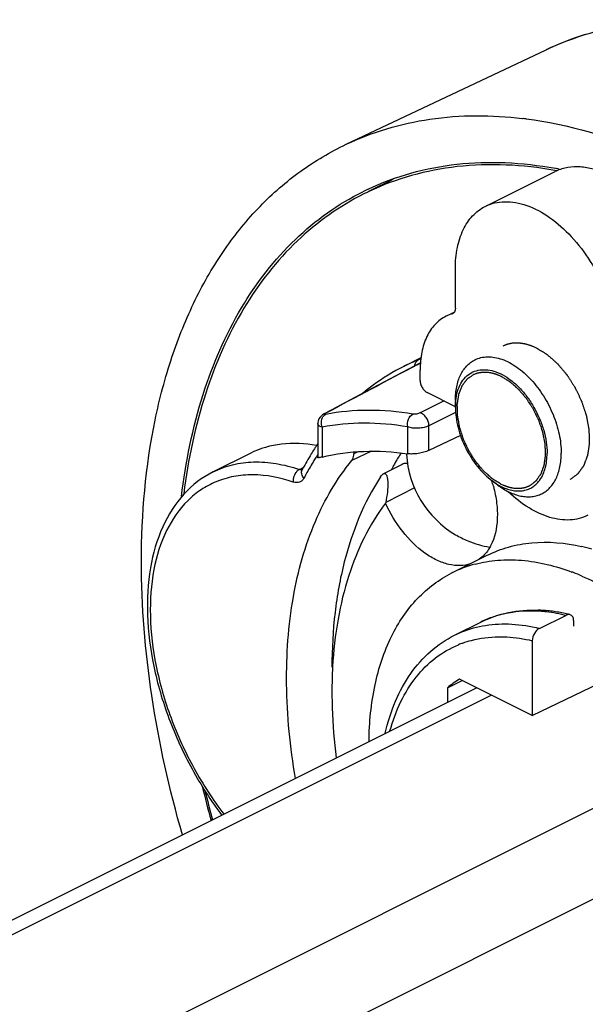
# Model space of a CAD drawing. Units: millimetres. Extents: x 0 to 420, y -66 to 297.
# Drawn here: x 344 to 356, y 250 to 270 of the extents above; entities that cross this region are included whole.
import ezdxf

# ---------------------------------------------------------------- set-up
doc = ezdxf.new("R2010")
doc.units = ezdxf.units.MM
doc.header["$LTSCALE"] = 23.1
doc.layers.add('COMPONENTI_DI_ASSIEME', color=7, linetype='CONTINUOUS')

msp = doc.modelspace()

# ---------------------------------------------------------------- linework, layer by layer
at = {"layer": 'COMPONENTI_DI_ASSIEME', "color": 7, "linetype": 'Continuous'}
for p, q in [((350.7337, 267.0546), (354.7427, 268.9496)), ((354.2658, 267.5743), (354.2834, 267.5722)), ((353.5211, 265.8106), (354.9222, 266.5112)), ((354.946, 266.5263), (354.9193, 266.5311)), ((354.9275, 266.5744), (354.9533, 266.5696)), ((351.6687, 266.3497), (351.1953, 266.113)), ((352.9233, 263.7711), (352.9233, 264.5666)), ((352.9022, 263.6917), (352.8112, 263.6462)), ((352.8133, 263.642), (352.7362, 263.6081)), ((352.8713, 263.6629), (352.8613, 263.6588)), ((352.2334, 262.7748), (351.8894, 262.6028)), ((352.2237, 262.6723), (351.616, 262.3521)), ((352.2162, 262.3221), (352.2162, 262.5269)), ((352.9233, 261.7953), (352.3576, 262.0782)), ((352.9233, 261.9225), (352.9233, 261.781)), ((350.5498, 261.7874), (350.2895, 261.649)), ((350.2105, 261.5864), (350.188, 261.5528)), ((350.2362, 261.6129), (350.2105, 261.5864)), ((350.1643, 261.4704), (350.1639, 261.4567)), ((350.1639, 261.4568), (350.1639, 260.7741)), ((353.0242, 261.2198), (352.393, 260.9181)), ((348.8098, 260.8602), (348.0673, 260.489)), ((349.8597, 260.543), (349.8516, 260.5276)), ((351.8543, 260.639), (351.4809, 260.4523)), ((353.7718, 260.2254), (353.6587, 260.3103)), ((351.5255, 259.8777), (351.5226, 259.8633)), ((352.8542, 258.4635), (353.5613, 258.8171)), ((354.6094, 257.3514), (355.149, 257.6142)), ((352.905, 257.213), (353.4353, 257.4782)), ((355.2929, 257.5075), (355.2929, 257.3969)), ((354.4655, 257.1044), (354.4655, 255.6042)), ((352.7642, 256.1594), (353.0596, 256.3071)), ((354.4655, 255.6042), (353.0054, 256.3342)), ((354.4655, 255.6042), (356.0557, 256.372)), ((353.3529, 256.1605), (319.3414, 239.1548)), ((352.7642, 256.1594), (352.7642, 255.8662))]:
    msp.add_line(p, q, dxfattribs=at)
at = {"layer": 'COMPONENTI_DI_ASSIEME', "color": 9, "linetype": 'Continuous'}
for p, q in [((352.8965, 263.6836), (352.8681, 263.6694)), ((352.8613, 263.6588), (352.871, 263.6636)), ((352.1587, 262.6359), (352.2246, 262.6706)), ((352.6951, 261.9094), (352.2157, 261.6698)), ((350.2929, 261.6508), (350.3158, 261.6595)), ((352.9273, 261.6807), (352.393, 261.4136)), ((350.2518, 261.3855), (350.2518, 260.7846)), ((351.9687, 260.8518), (351.9687, 261.3904)), ((352.393, 260.9181), (352.393, 261.4136)), ((351.2417, 260.9015), (350.8463, 260.7171)), ((350.9675, 260.8919), (350.8856, 260.8534)), ((349.7949, 260.537), (349.8828, 260.5809)), ((352.1028, 260.1664), (351.5255, 259.8777)), ((353.644, 256.0149), (319.5197, 238.9528)), ((356.9388, 254.3676), (320.2716, 236.034)), ((357.7493, 252.9554), (321.0229, 234.5923))]:
    msp.add_line(p, q, dxfattribs=at)
at = {"layer": 'COMPONENTI_DI_ASSIEME', "color": 7, "linetype": 'Continuous'}
for points in [[(351.616, 262.3521), (351.2625, 262.1653), (350.9071, 261.977), (350.5498, 261.7874)], [(350.188, 261.5528), (350.1721, 261.5139), (350.1643, 261.4704)], [(350.2895, 261.649), (350.2625, 261.6329), (350.2362, 261.6129)]]:
    msp.add_lwpolyline(points, dxfattribs=at)
at = {"layer": 'COMPONENTI_DI_ASSIEME', "color": 9, "linetype": 'Continuous'}
for centre, radius, start, end in [((357.2049, 263.7403), 5.7618, 106.92272, 115.29756), ((353.7133, 258.9546), 4.0787, 111.98139, 116.56234), ((353.1016, 260.4703), 2.4443, 111.71015, 111.98297), ((352.9686, 260.8065), 2.0828, 110.63656, 111.73256), ((567.2847, -145.6454), 461.4898, 117.785028, 118.043962), ((350.4132, 261.4762), 0.2076, 117.9911, 119.84762), ((354.5486, 257.9463), 5.2501, 147.16171, 148.16015), ((354.4876, 257.9856), 5.1775, 146.68458, 147.16048), ((356.1299, 258.1806), 5.0683, 148.83418, 150.10159), ((356.0468, 258.2308), 4.9712, 147.95613, 148.83286), ((354.6995, 257.8532), 5.4274, 148.16565, 151.12512), ((356.341, 258.0624), 5.3102, 151.63861, 152.26682), ((356.2455, 258.1143), 5.2015, 150.1029, 151.64161), ((354.9201, 257.7295), 5.6803, 151.10677, 152.35416), ((354.3758, 255.596), 2.104, 109.19024, 116.55176), ((354.3875, 255.5625), 2.1395, 105.96369, 109.18973), ((354.3982, 255.525), 2.1785, 103.34476, 105.96409), ((353.761, 255.1451), 2.0324, 109.78362, 112.48557)]:
    msp.add_arc(centre, radius, start, end, dxfattribs=at)
at = {"layer": 'COMPONENTI_DI_ASSIEME', "color": 7, "linetype": 'Continuous'}
for centre, radius, start, end in [((353.3207, 259.6831), 7.9476, 82.63007, 83.04268), ((353.5123, 258.7588), 7.9427, 79.15746, 79.54712), ((353.475, 261.2873), 5.3858, 115.2986, 116.57362), ((353.4793, 261.2799), 5.3443, 115.35455, 116.56811), ((353.3709, 262.1226), 1.6185, 108.35052, 110.15134), ((353.7882, 258.811), 4.2407, 116.59924, 126.38914), ((353.8506, 258.7252), 4.3468, 126.38019, 129.81132), ((354.675, 258.023), 5.4343, 146.15378, 148.63714), ((354.8921, 257.8909), 5.6884, 148.63792, 152.21009), ((353.1102, 260.8903), 2.225, 180.00196, 180.95042), ((353.944, 260.9534), 2.0028, 182.92586, 183.5171), ((353.9412, 260.9532), 2, 183.12338, 239.52307), ((354.1242, 260.6758), 0.6033, 323.12926, 325.09988), ((351.0846, 259.5057), 2.6919, 17.34273, 17.59321), ((351.1377, 259.5219), 2.6364, 14.88598, 17.35081), ((354.3492, 261.2047), 1.1292, 239.49328, 242.28702), ((353.9413, 260.9536), 2.0003, 239.52105, 247.41803), ((353.9412, 260.953), 1.9997, 247.41523, 260.52767), ((354.5945, 255.2751), 3.8144, 73.77108, 76.99223), ((353.9399, 256.2893), 2.4302, 104.81798, 116.53488), ((353.6876, 254.3025), 4.4651, 68.96187, 69.37429), ((353.6294, 254.1537), 4.6249, 66.70207, 68.95105), ((354.4868, 254.8994), 2.8202, 84.14769, 88.04845), ((354.4714, 254.7427), 2.9777, 81.71684, 84.15945), ((354.4455, 254.5683), 3.154, 77.02692, 81.7086), ((354.4031, 254.3716), 3.3552, 75.85145, 77.07438), ((359.4934, 256.0851), 9.045, 176.87303, 180.0303), ((353.9589, 254.7648), 1.8363, 121.27957, 130.58549), ((368.3687, 259.0685), 21.0916, 193.374, 195.31318), ((368.2646, 259.0316), 20.95, 193.60698, 195.27412)]:
    msp.add_arc(centre, radius, start, end, dxfattribs=at)
msp.add_ellipse((354.6911, 263.8242), major_axis=(1.7061, 2.7606), ratio=0.5587454, start_param=0.7222904, end_param=0.7350587, dxfattribs=at)
for points, knots in [([(354.7427, 268.9496), (355.1562, 269.1451), (356.0428, 269.4456), (357.4636, 269.5971), (358.9486, 269.4568), (360.4666, 269.0355), (361.9911, 268.348), (363.4969, 267.4109), (364.9592, 266.2431), (366.8459, 264.3795), (368.9243, 261.6222), (370.8322, 257.9063), (372.0593, 253.9977), (372.3753, 251.3242), (372.3753, 250.0338)], [0, 0, 0, 0, 0.0466142, 0.0944791, 0.1446129, 0.1977511, 0.2543385, 0.3144983, 0.3780768, 0.4446833, 0.5844082, 0.7279071, 0.8684696, 1, 1, 1, 1]), ([(350.7337, 267.0546), (350.9965, 267.1788), (351.5463, 267.3892), (352.725, 267.6486), (353.6525, 267.6478), (354.2658, 267.5743)], [0, 0, 0, 0, 0.2414724, 0.4868482, 1, 1, 1, 1]), ([(354.3402, 267.5651), (355.1937, 267.4547), (356.4907, 267.0688), (358.127, 266.2482), (359.8409, 265.144), (361.8864, 263.3488), (364.0498, 260.7203), (365.8689, 257.7036), (367.2493, 254.4557), (368.1197, 251.1463), (368.3382, 248.9188), (368.3382, 247.8425)], [0, 0, 0, 0, 0.0997194, 0.1542806, 0.2119217, 0.3354818, 0.4677985, 0.6048953, 0.7422445, 0.8752967, 1, 1, 1, 1]), ([(346.6301, 258.6966), (346.6301, 259.6436), (346.7498, 261.0352), (347.2086, 262.7756), (347.6742, 263.9288), (348.2654, 264.9493), (348.9762, 265.8237), (349.7979, 266.539), (350.4148, 266.9038), (350.7337, 267.0546)], [0, 0, 0, 0, 0.2895214, 0.4230836, 0.5492165, 0.6685856, 0.7823504, 0.8921468, 1, 1, 1, 1]), ([(351.1735, 266.1565), (351.45, 266.2872), (352.0324, 266.5038), (352.9605, 266.6808), (353.9364, 266.7107), (354.5951, 266.6345), (354.9275, 266.5744)], [0, 0, 0, 0, 0.2392282, 0.4832533, 0.7358248, 1, 1, 1, 1]), ([(354.9193, 266.5311), (354.2752, 266.6462), (353.2938, 266.6964), (352.0442, 266.4552), (351.4655, 266.2396), (351.1908, 266.1094)], [0, 0, 0, 0, 0.5158999, 0.7603035, 1, 1, 1, 1]), ([(354.9514, 266.5256), (355.0231, 266.5596), (355.1805, 266.6085), (355.4349, 266.6187), (355.7023, 266.5667), (355.9751, 266.4561), (356.2466, 266.2901), (356.6062, 265.9944), (356.8388, 265.7159), (356.9763, 265.5132)], [0, 0, 0, 0, 0.0973729, 0.1996316, 0.3097169, 0.4294505, 0.5594204, 0.6990803, 1, 1, 1, 1]), ([(347.4322, 259.9925), (347.5147, 260.6844), (347.7811, 261.9975), (348.5417, 263.7688), (349.4668, 264.9684), (350.3435, 265.695), (350.82, 265.9812), (351.0657, 266.1041)], [0, 0, 0, 0, 0.2826238, 0.5396776, 0.775596, 0.8885913, 1, 1, 1, 1]), ([(351.089, 266.0598), (350.8466, 265.9386), (350.3764, 265.6567), (349.5101, 264.9426), (348.5939, 263.7649), (347.8343, 262.0257), (347.5637, 260.7352), (347.4779, 260.0549)], [0, 0, 0, 0, 0.1115716, 0.224713, 0.4607917, 0.7176621, 1, 1, 1, 1]), ([(353.5211, 265.8105), (353.5805, 265.8402), (353.7086, 265.8868), (353.916, 265.9119), (354.135, 265.8936), (354.4472, 265.8095), (354.8414, 265.5935), (355.2716, 265.2059), (355.6468, 264.7097), (355.9394, 264.1418), (356.1273, 263.5449), (356.176, 263.1368), (356.176, 262.9403)], [0, 0, 0, 0, 0.0447762, 0.0909772, 0.139796, 0.1920575, 0.3080377, 0.4387861, 0.5799913, 0.7252069, 0.867478, 1, 1, 1, 1]), ([(352.9233, 264.5666), (352.9233, 264.7063), (352.9461, 264.9727), (353.0596, 265.337), (353.2498, 265.6288), (353.4274, 265.7636), (353.5211, 265.8105)], [0, 0, 0, 0, 0.2894376, 0.5496614, 0.7828763, 1, 1, 1, 1]), ([(352.9026, 263.6912), (352.9006, 263.6882), (352.8921, 263.6768), (352.8807, 263.6676), (352.8713, 263.6629)], [0, 0, 0, 0, 0.2604213, 1, 1, 1, 1]), ([(352.9214, 263.7437), (352.9207, 263.7387), (352.9172, 263.7204), (352.9102, 263.7026), (352.9026, 263.6912)], [0, 0, 0, 0, 0.2694201, 1, 1, 1, 1]), ([(352.736, 263.6086), (352.6545, 263.5677), (352.5001, 263.4504), (352.3346, 263.1967), (352.236, 262.8799), (352.2162, 262.6484), (352.2162, 262.5269)], [0, 0, 0, 0, 0.2172663, 0.4504909, 0.7105032, 1, 1, 1, 1]), ([(352.9233, 261.9225), (352.9233, 262.0137), (352.9347, 262.1478), (352.9782, 262.3158), (353.0224, 262.4274), (353.0785, 262.5265), (353.146, 262.6118), (353.224, 262.6822), (353.2827, 262.7186), (353.3131, 262.7338)], [0, 0, 0, 0, 0.2891634, 0.4227303, 0.54896, 0.6685083, 0.7824377, 0.8922929, 1, 1, 1, 1]), ([(353.3131, 262.7338), (353.3519, 262.7531), (353.4355, 262.7834), (353.5707, 262.7999), (353.7135, 262.7879), (353.861, 262.7482), (354.0105, 262.6818), (354.1591, 262.5901), (354.3041, 262.475), (354.4921, 262.2902), (354.6996, 262.0158), (354.8903, 261.6455), (355.0129, 261.2562), (355.0446, 260.99), (355.0446, 260.8618)], [0, 0, 0, 0, 0.0447547, 0.0909328, 0.1397294, 0.1919717, 0.248092, 0.3081651, 0.3719662, 0.4390367, 0.5801706, 0.7253591, 0.867487, 1, 1, 1, 1]), ([(352.9309, 261.922), (352.9378, 261.9836), (352.9603, 262.1006), (353.0254, 262.2593), (353.1189, 262.388), (353.2388, 262.4809), (353.38, 262.5331), (353.5361, 262.5428), (353.7006, 262.5111), (353.8076, 262.4658), (353.861, 262.4378)], [0, 0, 0, 0, 0.1427596, 0.272856, 0.3923046, 0.5051628, 0.6171453, 0.7342011, 0.8609672, 1, 1, 1, 1]), ([(352.2162, 262.3221), (352.2162, 262.298), (352.2246, 262.2478), (352.2546, 262.1779), (352.2992, 262.1183), (352.3375, 262.0882), (352.3576, 262.0782)], [0, 0, 0, 0, 0.2465737, 0.5117944, 0.7705111, 1, 1, 1, 1]), ([(353.861, 262.4378), (353.9231, 262.4052), (354.0457, 262.325), (354.214, 262.1731), (354.3685, 261.9902), (354.5038, 261.7829), (354.6148, 261.5587), (354.6976, 261.3257), (354.7491, 261.0926), (354.7618, 260.9372), (354.7618, 260.8618)], [0, 0, 0, 0, 0.1110456, 0.2310644, 0.3581209, 0.4896108, 0.6225514, 0.7538408, 0.8805148, 1, 1, 1, 1]), ([(352.9233, 261.781), (352.9233, 261.7931), (352.9239, 261.8401), (352.927, 261.8871), (352.9309, 261.922)], [0, 0, 0, 0, 0.2550884, 1, 1, 1, 1]), ([(352.9233, 261.781), (352.9233, 261.7147), (352.9331, 261.5783), (352.9734, 261.3729), (353.0387, 261.166), (353.156, 260.8974), (353.3129, 260.6501), (353.5024, 260.4397), (353.6056, 260.3501), (353.6587, 260.3103)], [0, 0, 0, 0, 0.1172864, 0.2410835, 0.369446, 0.5001856, 0.7589212, 0.8827053, 1, 1, 1, 1]), ([(350.1372, 261.0147), (349.9075, 261.0583), (349.449, 261.0855), (349.0046, 260.9577), (348.8098, 260.8602)], [0, 0, 0, 0, 0.5176591, 1, 1, 1, 1]), ([(352.393, 260.9181), (352.3612, 260.9029), (352.2902, 260.8783), (352.1796, 260.8552), (352.0704, 260.8451), (352.0002, 260.8472), (351.9687, 260.8518)], [0, 0, 0, 0, 0.2433801, 0.5165412, 0.780172, 1, 1, 1, 1]), ([(350.2518, 260.7846), (350.2396, 260.7816), (350.2188, 260.7765), (350.19, 260.772), (350.1752, 260.7693), (350.1638, 260.7716), (350.1637, 260.774)], [0, 0, 0, 0, 0.4157692, 0.72695, 0.9218537, 1, 1, 1, 1]), ([(350.2518, 260.7846), (350.5241, 260.8516), (351.0989, 260.9291), (351.6768, 260.894), (351.9687, 260.8518)], [0, 0, 0, 0, 0.487423, 1, 1, 1, 1]), ([(350.8463, 260.7171), (350.8531, 260.7253), (350.8789, 260.7661), (350.8862, 260.8162), (350.8856, 260.8534)], [0, 0, 0, 0, 0.2226739, 1, 1, 1, 1]), ([(354.619, 260.3306), (354.6683, 260.4013), (354.7221, 260.5281), (354.7562, 260.7108), (354.7618, 260.8104), (354.7618, 260.8618)], [0, 0, 0, 0, 0.464237, 0.7233203, 1, 1, 1, 1]), ([(354.6548, 260.0505), (354.6852, 260.0657), (354.7439, 260.1021), (354.822, 260.1724), (354.8894, 260.2578), (354.9456, 260.3569), (354.9897, 260.4685), (355.0332, 260.6365), (355.0446, 260.7706), (355.0446, 260.8618)], [0, 0, 0, 0, 0.1077071, 0.2175623, 0.3314917, 0.45104, 0.5772697, 0.7108366, 1, 1, 1, 1]), ([(349.7165, 254.3438), (349.6099, 254.9689), (349.4893, 256.1856), (349.6103, 257.9343), (350.0372, 259.4713), (350.5462, 260.3504), (350.8463, 260.7171)], [0, 0, 0, 0, 0.2860352, 0.5489472, 0.7862851, 1, 1, 1, 1]), ([(351.9636, 260.6587), (351.9539, 260.6595), (351.9166, 260.6604), (351.879, 260.6512), (351.8544, 260.6389)], [0, 0, 0, 0, 0.2612922, 1, 1, 1, 1]), ([(348.0673, 260.489), (347.848, 260.3793), (347.4369, 260.0619), (347.0103, 259.3795), (346.7727, 258.5402), (346.7223, 257.5889), (346.8538, 256.5695), (347.1583, 255.5303), (347.6194, 254.5232), (348.0217, 253.8972), (348.2442, 253.603)], [0, 0, 0, 0, 0.0959242, 0.1977852, 0.3098408, 0.4336124, 0.5680411, 0.7101231, 0.8556766, 1, 1, 1, 1]), ([(351.4212, 260.3894), (351.0847, 259.8709), (350.7193, 258.9579), (350.4865, 257.6508), (350.4484, 256.9408), (350.4484, 256.5753)], [0, 0, 0, 0, 0.4658935, 0.7245066, 1, 1, 1, 1]), ([(351.4212, 260.3894), (351.4305, 260.4036), (351.4478, 260.4271), (351.4701, 260.4468), (351.4809, 260.4523)], [0, 0, 0, 0, 0.5827755, 1, 1, 1, 1]), ([(351.4809, 260.4523), (351.4827, 260.4532), (351.4892, 260.4561), (351.4964, 260.4577), (351.5016, 260.4576)], [0, 0, 0, 0, 0.276886, 1, 1, 1, 1]), ([(351.5016, 260.4576), (351.5124, 260.4574), (351.5295, 260.4465), (351.5426, 260.4243), (351.5554, 260.3915), (351.565, 260.3393), (351.5714, 260.2346), (351.5609, 260.0781), (351.5397, 259.9479), (351.5255, 259.8777)], [0, 0, 0, 0, 0.0535968, 0.0874135, 0.1276388, 0.2267382, 0.3483912, 0.6459913, 1, 1, 1, 1]), ([(353.6856, 260.1992), (353.7149, 260.0891), (353.7575, 259.8715), (353.776, 259.4674), (353.7155, 259.1709), (353.6301, 259.0078)], [0, 0, 0, 0, 0.2816638, 0.5450077, 1, 1, 1, 1]), ([(353.6587, 260.3103), (353.6683, 260.3031), (353.7063, 260.2753), (353.7458, 260.2496), (353.776, 260.2318)], [0, 0, 0, 0, 0.2553119, 1, 1, 1, 1]), ([(353.7718, 260.2254), (353.8448, 260.1707), (353.9589, 260.0993), (354.1194, 260.0333), (354.2352, 260.0017), (354.3482, 259.9871), (354.4569, 259.9899), (354.56, 260.0102), (354.6244, 260.0353), (354.6548, 260.0505)], [0, 0, 0, 0, 0.289152, 0.4227182, 0.5489639, 0.6685094, 0.7824365, 0.8922926, 1, 1, 1, 1]), ([(353.8241, 260.2051), (353.8612, 260.1856), (353.9356, 260.1519), (354.0495, 260.118), (354.1604, 260.1029), (354.2668, 260.1072), (354.3668, 260.1309), (354.4585, 260.1737), (354.5402, 260.2349), (354.5861, 260.2861), (354.6069, 260.3138)], [0, 0, 0, 0, 0.1454325, 0.28191, 0.4101777, 0.5316952, 0.6486317, 0.763707, 0.8798888, 1, 1, 1, 1]), ([(355.5782, 259.6179), (355.5236, 259.5906), (355.4068, 259.5469), (355.1494, 259.5085), (354.8737, 259.5488), (354.6032, 259.652), (354.3144, 259.8074), (354.1149, 259.9661), (353.9894, 260.0852)], [0, 0, 0, 0, 0.1041214, 0.2110605, 0.441582, 0.5688891, 0.7046502, 1, 1, 1, 1]), ([(351.5226, 259.8633), (351.1953, 259.4298), (350.8206, 258.651), (350.5477, 257.5182), (350.4794, 256.8985), (350.4619, 256.5785)], [0, 0, 0, 0, 0.4664906, 0.724687, 1, 1, 1, 1]), ([(353.2267, 258.6463), (353.1596, 258.6235), (353.0119, 258.5988), (352.7799, 258.6265), (352.5409, 258.7143), (352.2119, 258.9135), (351.8382, 259.2883), (351.6148, 259.6601), (351.5226, 259.8633)], [0, 0, 0, 0, 0.0940833, 0.1954121, 0.3069665, 0.4296965, 0.7036676, 1, 1, 1, 1]), ([(353.6301, 259.0078), (353.6156, 258.9802), (353.5556, 258.878), (353.4728, 258.7884), (353.402, 258.737)], [0, 0, 0, 0, 0.2625619, 1, 1, 1, 1]), ([(353.5614, 258.817), (353.6986, 258.8855), (353.9902, 258.9977), (354.6272, 259.113), (355.1274, 259.0668), (355.453, 258.9916)], [0, 0, 0, 0, 0.2380508, 0.4813718, 1, 1, 1, 1]), ([(347.452, 253.2111), (347.1875, 254.1277), (346.7825, 255.9421), (346.6301, 257.7971), (346.6301, 258.6966)], [0, 0, 0, 0, 0.5146826, 1, 1, 1, 1]), ([(353.3184, 258.6386), (353.4667, 258.678), (353.7775, 258.7303), (354.4383, 258.7268), (354.9373, 258.6031), (355.2605, 258.4814)], [0, 0, 0, 0, 0.2329981, 0.4755532, 1, 1, 1, 1]), ([(351.1915, 255.0855), (351.1962, 255.4658), (351.2666, 256.1895), (351.5863, 257.1775), (352.0347, 257.8495), (352.4803, 258.2477), (352.7268, 258.3997), (352.8543, 258.4634)], [0, 0, 0, 0, 0.2887959, 0.5481364, 0.7814755, 0.8917845, 1, 1, 1, 1]), ([(355.4586, 258.4015), (355.6263, 258.3293), (356.3287, 257.978), (356.953, 257.4823), (357.3816, 257.0603)], [0, 0, 0, 0, 0.2328777, 1, 1, 1, 1]), ([(353.4353, 257.4782), (353.6087, 257.5648), (353.986, 257.6945), (354.3829, 257.7248), (354.5829, 257.718)], [0, 0, 0, 0, 0.4921094, 1, 1, 1, 1]), ([(355.2232, 257.6251), (355.2175, 257.6265), (355.1923, 257.6298), (355.1665, 257.6228), (355.149, 257.6142)], [0, 0, 0, 0, 0.2309788, 1, 1, 1, 1]), ([(355.2929, 257.5075), (355.2929, 257.5341), (355.286, 257.574), (355.2543, 257.6124), (355.2337, 257.6225), (355.2232, 257.6251)], [0, 0, 0, 0, 0.5462738, 0.7782386, 1, 1, 1, 1]), ([(351.5175, 255.2503), (351.5678, 255.4697), (351.6988, 255.8875), (352.0032, 256.4488), (352.4044, 256.9043), (352.7326, 257.1268), (352.905, 257.213)], [0, 0, 0, 0, 0.2722986, 0.5265399, 0.7669061, 1, 1, 1, 1]), ([(354.6094, 257.3514), (354.5661, 257.3303), (354.4964, 257.2523), (354.4655, 257.1546), (354.4655, 257.1044)], [0, 0, 0, 0, 0.4900196, 1, 1, 1, 1]), ([(350.4484, 256.0803), (350.4484, 255.9722), (350.456, 255.53), (350.4929, 255.0885), (350.5353, 254.757)], [0, 0, 0, 0, 0.2443175, 1, 1, 1, 1])]:
    msp.add_open_spline(points, degree=3, knots=knots, dxfattribs=at)
msp.add_open_spline([(352.9233, 263.7711), (352.9233, 263.7619), (352.9227, 263.7527), (352.9214, 263.7437)], degree=3, dxfattribs=at)
at = {"layer": 'COMPONENTI_DI_ASSIEME', "color": 2, "linetype": 'Continuous'}
for points, knots in [([(353.8788, 263.0166), (353.8908, 263.0213), (353.9088, 263.0283), (353.9327, 263.0377), (353.9477, 263.0435), (353.9596, 263.0482), (353.9671, 263.0511), (353.9723, 263.0532), (353.9754, 263.0543), (353.9788, 263.0548), (353.9829, 263.0557), (353.9929, 263.0576), (354.0078, 263.0605), (354.0277, 263.0643), (354.0476, 263.0682), (354.0626, 263.0711), (354.0725, 263.0731), (354.0767, 263.0738), (354.08, 263.0746), (354.0835, 263.0747), (354.0896, 263.0748), (354.0984, 263.075), (354.1195, 263.0753), (354.1406, 263.0757), (354.1617, 263.0761), (354.1722, 263.0763), (354.181, 263.0765), (354.1871, 263.0766), (354.1907, 263.0766), (354.1933, 263.0768), (354.196, 263.0763), (354.1995, 263.0758), (354.2057, 263.0749), (354.2146, 263.0737), (354.2252, 263.0723), (354.2394, 263.0703), (354.2572, 263.0678), (354.2749, 263.0653), (354.2891, 263.0634), (354.298, 263.0621), (354.3042, 263.0613), (354.3078, 263.0607), (354.3116, 263.0595), (354.3163, 263.0583), (354.3276, 263.055), (354.3445, 263.0502), (354.367, 263.0437), (354.3896, 263.0373), (354.4065, 263.0325), (354.4178, 263.0293), (354.4225, 263.0279), (354.4262, 263.0269), (354.43, 263.0254), (354.4367, 263.0224), (354.4463, 263.0184), (354.4616, 263.0118), (354.4807, 263.0036), (354.5114, 262.9904), (354.5343, 262.9806), (354.5496, 262.974)], [0, 0, 0, 0, 0.0625, 0.09375, 0.125, 0.140625, 0.15625, 0.1640625, 0.1679688, 0.171875, 0.1796875, 0.1875, 0.21875, 0.25, 0.28125, 0.3125, 0.3203125, 0.328125, 0.3320312, 0.3359375, 0.34375, 0.359375, 0.375, 0.4375, 0.453125, 0.46875, 0.484375, 0.4921875, 0.4960938, 0.5, 0.5039062, 0.5078125, 0.515625, 0.53125, 0.546875, 0.5625, 0.59375, 0.625, 0.640625, 0.65625, 0.6640625, 0.6679688, 0.671875, 0.6796875, 0.6875, 0.71875, 0.75, 0.78125, 0.8125, 0.8203125, 0.828125, 0.8320312, 0.8359375, 0.84375, 0.859375, 0.875, 0.90625, 0.9375, 1, 1, 1, 1]), ([(354.5496, 262.974), (354.5763, 262.9574), (354.6163, 262.9324), (354.6629, 262.9033), (354.6896, 262.8866), (354.7096, 262.8741), (354.7263, 262.8637), (354.7396, 262.8554), (354.7479, 262.8502), (354.7546, 262.8461), (354.7588, 262.8434), (354.7621, 262.8415), (354.7654, 262.8387), (354.771, 262.8336), (354.7792, 262.8265), (354.7922, 262.8149), (354.8084, 262.8005), (354.8344, 262.7775), (354.8669, 262.7487), (354.8994, 262.7199), (354.9254, 262.6969), (354.9416, 262.6825), (354.9546, 262.671), (354.9627, 262.6637), (354.9685, 262.6588), (354.9717, 262.6558), (354.9745, 262.6522), (354.9782, 262.6479), (354.987, 262.6375), (355.0001, 262.6219), (355.0177, 262.6011), (355.0352, 262.5804), (355.0528, 262.5596), (355.0703, 262.5388), (355.0878, 262.518), (355.1054, 262.4972), (355.12, 262.4799), (355.1317, 262.4661), (355.1405, 262.4557), (355.1478, 262.447), (355.1529, 262.441), (355.1558, 262.4375), (355.1581, 262.435), (355.1599, 262.4319), (355.1625, 262.4279), (355.167, 262.4208), (355.1735, 262.4108), (355.1812, 262.3987), (355.1915, 262.3827), (355.2044, 262.3626), (355.2198, 262.3384), (355.2353, 262.3143), (355.2507, 262.2902), (355.2662, 262.2661), (355.2816, 262.242), (355.2971, 262.2178), (355.3087, 262.1997), (355.3164, 262.1877), (355.3196, 262.1826), (355.3223, 262.1787), (355.3244, 262.1744), (355.328, 262.1667), (355.3332, 262.1559), (355.3414, 262.1385), (355.3517, 262.1167), (355.3683, 262.0819), (355.3889, 262.0384), (355.4095, 261.9949), (355.4261, 261.9601), (355.4364, 261.9383), (355.4447, 261.9209), (355.4498, 261.91), (355.4535, 261.9024), (355.4554, 261.898), (355.4567, 261.8936), (355.4586, 261.8881), (355.4629, 261.8748), (355.4695, 261.8549), (355.4781, 261.8284), (355.4868, 261.8018), (355.4955, 261.7753), (355.5042, 261.7487), (355.5129, 261.7222), (355.5215, 261.6957), (355.5288, 261.6735), (355.5346, 261.6558), (355.5389, 261.6426), (355.5425, 261.6315), (355.5451, 261.6238), (355.5465, 261.6194), (355.5477, 261.616), (355.5482, 261.6127), (355.5491, 261.6082), (355.5505, 261.6004), (355.5525, 261.5893), (355.555, 261.5759), (355.5582, 261.5581), (355.5623, 261.5358), (355.5672, 261.509), (355.5722, 261.4822), (355.5771, 261.4555), (355.582, 261.4287), (355.5869, 261.402), (355.591, 261.3797), (355.5943, 261.3618), (355.5963, 261.3507), (355.598, 261.3417), (355.5989, 261.3362), (355.5999, 261.3317), (355.6001, 261.3274), (355.6003, 261.32), (355.6006, 261.3094), (355.6011, 261.2925), (355.6017, 261.2713), (355.6027, 261.2375), (355.604, 261.1952), (355.6052, 261.1528), (355.6062, 261.119), (355.6068, 261.0978), (355.6074, 261.0809), (355.6076, 261.0703), (355.6079, 261.0629), (355.6079, 261.0587), (355.6072, 261.0551), (355.6066, 261.0503), (355.6055, 261.0428), (355.6041, 261.0334), (355.6018, 261.0183), (355.599, 260.9995), (355.5957, 260.9769), (355.5923, 260.9543), (355.589, 260.9317), (355.5856, 260.9091), (355.5823, 260.8865), (355.5795, 260.8677), (355.5773, 260.8526), (355.5756, 260.8413), (355.5742, 260.8319), (355.5732, 260.8253), (355.5726, 260.8216), (355.5724, 260.8186), (355.5713, 260.8163), (355.5701, 260.813), (355.5679, 260.8073), (355.5648, 260.7991), (355.5611, 260.7893), (355.5561, 260.7762), (355.5499, 260.7599), (355.5425, 260.7403), (355.5351, 260.7207), (355.5277, 260.701), (355.5202, 260.6814), (355.5128, 260.6618), (355.5066, 260.6455), (355.5017, 260.6324), (355.4986, 260.6242), (355.4961, 260.6177), (355.4945, 260.6136), (355.4934, 260.6102), (355.4921, 260.6082), (355.4907, 260.6063), (355.4879, 260.6024), (355.4837, 260.5967), (355.4781, 260.589), (355.4725, 260.5813), (355.4651, 260.571), (355.4521, 260.5531), (355.4335, 260.5274), (355.4149, 260.5018), (355.4018, 260.4838), (355.3944, 260.4735), (355.3888, 260.4658), (355.3832, 260.4582), (355.3791, 260.4524), (355.3763, 260.4485), (355.3749, 260.4466), (355.3734, 260.4448), (355.3709, 260.4432), (355.368, 260.4409), (355.3631, 260.4375), (355.3572, 260.4331), (355.3476, 260.4261), (355.3356, 260.4173), (355.3212, 260.4068), (355.302, 260.3928), (355.2684, 260.3683), (355.2397, 260.3473), (355.2205, 260.3333)], [0, 0, 0, 0, 0.03125, 0.046875, 0.0546875, 0.0625, 0.0703125, 0.0742188, 0.078125, 0.0800781, 0.0820312, 0.0830078, 0.0839844, 0.0859375, 0.0898438, 0.09375, 0.1015625, 0.109375, 0.125, 0.140625, 0.1484375, 0.15625, 0.1601562, 0.1640625, 0.1660156, 0.1669922, 0.1679688, 0.1699219, 0.171875, 0.1796875, 0.1875, 0.1953125, 0.203125, 0.2109375, 0.21875, 0.2265625, 0.234375, 0.2382812, 0.2421875, 0.2460938, 0.2480469, 0.2490234, 0.25, 0.2509766, 0.2519531, 0.2539062, 0.2578125, 0.2617188, 0.265625, 0.2734375, 0.28125, 0.2890625, 0.296875, 0.3046875, 0.3125, 0.3203125, 0.328125, 0.3300781, 0.3320312, 0.3330078, 0.3339844, 0.3359375, 0.3398438, 0.34375, 0.3515625, 0.359375, 0.375, 0.390625, 0.3984375, 0.40625, 0.4101562, 0.4140625, 0.4160156, 0.4169922, 0.4179688, 0.4199219, 0.421875, 0.4296875, 0.4375, 0.4453125, 0.453125, 0.4609375, 0.46875, 0.4765625, 0.484375, 0.4882812, 0.4921875, 0.4960938, 0.4980469, 0.4990234, 0.5, 0.5009766, 0.5019531, 0.5039062, 0.5078125, 0.5117188, 0.515625, 0.5234375, 0.53125, 0.5390625, 0.546875, 0.5546875, 0.5625, 0.5703125, 0.5742188, 0.578125, 0.5800781, 0.5820312, 0.5830078, 0.5839844, 0.5859375, 0.5898438, 0.59375, 0.6015625, 0.609375, 0.625, 0.640625, 0.6484375, 0.65625, 0.6601562, 0.6640625, 0.6660156, 0.6669922, 0.6679688, 0.6699219, 0.671875, 0.6757812, 0.6796875, 0.6875, 0.6953125, 0.703125, 0.7109375, 0.71875, 0.7265625, 0.734375, 0.7382812, 0.7421875, 0.7460938, 0.7480469, 0.7490234, 0.75, 0.7509766, 0.7519531, 0.7539062, 0.7578125, 0.7617188, 0.765625, 0.7734375, 0.78125, 0.7890625, 0.796875, 0.8046875, 0.8125, 0.8203125, 0.8242188, 0.828125, 0.8300781, 0.8320312, 0.8330078, 0.8339844, 0.8349609, 0.8359375, 0.8398438, 0.84375, 0.8476562, 0.8515625, 0.859375, 0.875, 0.890625, 0.8984375, 0.9023438, 0.90625, 0.9101562, 0.9140625, 0.9150391, 0.9160156, 0.9169922, 0.9179688, 0.9199219, 0.921875, 0.9257812, 0.9296875, 0.9375, 0.9453125, 0.953125, 0.96875, 1, 1, 1, 1]), ([(353.8425, 260.2389), (353.8203, 260.2528), (353.787, 260.2736), (353.7481, 260.2979), (353.7259, 260.3117), (353.7092, 260.3221), (353.6926, 260.3325), (353.6801, 260.3404), (353.6718, 260.3455), (353.6683, 260.3478), (353.6655, 260.3494), (353.6628, 260.3516), (353.658, 260.3559), (353.6513, 260.3619), (353.6404, 260.3715), (353.6269, 260.3835), (353.6052, 260.4027), (353.5782, 260.4267), (353.5511, 260.4507), (353.5294, 260.4699), (353.5159, 260.4819), (353.505, 260.4914), (353.4983, 260.4975), (353.4935, 260.5016), (353.4909, 260.5041), (353.4884, 260.5072), (353.4853, 260.5108), (353.4779, 260.5196), (353.4667, 260.5328), (353.4519, 260.5505), (353.437, 260.5681), (353.4172, 260.5916), (353.3974, 260.6152), (353.3776, 260.6387), (353.3652, 260.6534), (353.3553, 260.6651), (353.3479, 260.674), (353.3417, 260.6813), (353.3368, 260.6872), (353.3329, 260.6914), (353.3299, 260.6967), (353.3255, 260.7033), (353.3202, 260.7117), (353.3138, 260.7218), (353.3052, 260.7352), (353.2945, 260.752), (353.2774, 260.7788), (353.2603, 260.8057), (353.2432, 260.8325), (353.2303, 260.8527), (353.2175, 260.8728), (353.2079, 260.8879), (353.2014, 260.898), (353.1988, 260.9022), (353.1966, 260.9055), (353.1948, 260.9091), (353.1918, 260.9154), (353.1875, 260.9245), (353.1807, 260.939), (353.1721, 260.9572), (353.1584, 260.9862), (353.1413, 261.0225), (353.1242, 261.0588), (353.1105, 261.0879), (353.1019, 261.106), (353.0951, 261.1205), (353.0908, 261.1296), (353.0877, 261.1359), (353.0861, 261.1396), (353.085, 261.1434), (353.0835, 261.148), (353.0798, 261.1593), (353.0744, 261.1762), (353.0671, 261.1987), (353.0598, 261.2212), (353.0501, 261.2512), (353.0404, 261.2812), (353.0307, 261.3112), (353.0246, 261.3299), (353.0198, 261.3449), (353.0161, 261.3562), (353.0131, 261.3656), (353.0107, 261.3731), (353.0086, 261.3787), (353.0079, 261.3843), (353.0065, 261.3917), (353.0049, 261.401), (353.0029, 261.4121), (353.0002, 261.427), (352.9969, 261.4455), (352.9916, 261.4752), (352.9863, 261.5049), (352.981, 261.5346), (352.977, 261.5569), (352.973, 261.5792), (352.9701, 261.5959), (352.9681, 261.607), (352.9673, 261.6117), (352.9665, 261.6154), (352.9663, 261.619), (352.9662, 261.6251), (352.966, 261.6339), (352.9657, 261.648), (352.9652, 261.6656), (352.9646, 261.6937), (352.9637, 261.7289), (352.9629, 261.7641), (352.9622, 261.7922), (352.9618, 261.8098), (352.9614, 261.8239), (352.9613, 261.8327), (352.9611, 261.8389), (352.9611, 261.8423), (352.9617, 261.8454), (352.9623, 261.8494), (352.9638, 261.8589), (352.966, 261.8732), (352.969, 261.8923), (352.972, 261.9113), (352.975, 261.9304), (352.978, 261.9494), (352.9809, 261.9684), (352.9839, 261.9875), (352.9864, 262.0034), (352.9884, 262.0161), (352.9899, 262.0256), (352.9912, 262.0335), (352.992, 262.0391), (352.9926, 262.0422), (352.9928, 262.0447), (352.9937, 262.0466), (352.9947, 262.0494), (352.9966, 262.0541), (352.9992, 262.0608), (353.0024, 262.0689), (353.0067, 262.0797), (353.012, 262.0932), (353.0183, 262.1094), (353.0247, 262.1255), (353.031, 262.1417), (353.0374, 262.1579), (353.0437, 262.1741), (353.049, 262.1876), (353.0533, 262.1984), (353.0559, 262.2051), (353.058, 262.2105), (353.0594, 262.2138), (353.0603, 262.2166), (353.0618, 262.2189), (353.0646, 262.2225), (353.0685, 262.2278), (353.0749, 262.2362), (353.0827, 262.2467), (353.0953, 262.2636), (353.1111, 262.2846), (353.1268, 262.3057), (353.1394, 262.3225), (353.1473, 262.333), (353.1536, 262.3415), (353.1576, 262.3467), (353.1603, 262.3505), (353.162, 262.3524), (353.1641, 262.3537), (353.1666, 262.3556), (353.1708, 262.3585), (353.1759, 262.3621), (353.1842, 262.3679), (353.1945, 262.3751), (353.2069, 262.3837), (353.2234, 262.3953), (353.2523, 262.4155), (353.277, 262.4328), (353.2935, 262.4443)], [0, 0, 0, 0, 0.03125, 0.046875, 0.0546875, 0.0625, 0.0703125, 0.078125, 0.0800781, 0.0820312, 0.0830078, 0.0839844, 0.0859375, 0.0898438, 0.09375, 0.1015625, 0.109375, 0.125, 0.140625, 0.1484375, 0.15625, 0.1601562, 0.1640625, 0.1660156, 0.1669922, 0.1679688, 0.1699219, 0.171875, 0.1796875, 0.1875, 0.1953125, 0.203125, 0.21875, 0.2265625, 0.234375, 0.2382812, 0.2421875, 0.2460938, 0.2480469, 0.25, 0.2519531, 0.2539062, 0.2578125, 0.2617188, 0.265625, 0.2734375, 0.28125, 0.296875, 0.3046875, 0.3125, 0.3203125, 0.328125, 0.3300781, 0.3320312, 0.3330078, 0.3339844, 0.3359375, 0.3398438, 0.34375, 0.3515625, 0.359375, 0.375, 0.390625, 0.3984375, 0.40625, 0.4101562, 0.4140625, 0.4160156, 0.4169922, 0.4179688, 0.4199219, 0.421875, 0.4296875, 0.4375, 0.4453125, 0.453125, 0.46875, 0.4765625, 0.484375, 0.4882812, 0.4921875, 0.4960938, 0.4980469, 0.5, 0.5019531, 0.5039062, 0.5078125, 0.5117188, 0.515625, 0.5234375, 0.53125, 0.546875, 0.5546875, 0.5625, 0.5703125, 0.578125, 0.5800781, 0.5820312, 0.5830078, 0.5839844, 0.5859375, 0.5898438, 0.59375, 0.6015625, 0.609375, 0.625, 0.640625, 0.6484375, 0.65625, 0.6601562, 0.6640625, 0.6660156, 0.6669922, 0.6679688, 0.6699219, 0.671875, 0.6796875, 0.6875, 0.6953125, 0.703125, 0.7109375, 0.71875, 0.7265625, 0.734375, 0.7382812, 0.7421875, 0.7460938, 0.7480469, 0.7490234, 0.75, 0.7509766, 0.7519531, 0.7539062, 0.7578125, 0.7617188, 0.765625, 0.7734375, 0.78125, 0.7890625, 0.796875, 0.8046875, 0.8125, 0.8203125, 0.8242188, 0.828125, 0.8300781, 0.8320312, 0.8330078, 0.8339844, 0.8359375, 0.8398438, 0.84375, 0.8515625, 0.859375, 0.875, 0.890625, 0.8984375, 0.90625, 0.9101562, 0.9140625, 0.9160156, 0.9169922, 0.9179688, 0.9199219, 0.921875, 0.9257812, 0.9296875, 0.9375, 0.9453125, 0.953125, 0.96875, 1, 1, 1, 1]), ([(353.2935, 262.4443), (353.3033, 262.4479), (353.3179, 262.4533), (353.3374, 262.4604), (353.3496, 262.4649), (353.3593, 262.4685), (353.3655, 262.4707), (353.3703, 262.4726), (353.3742, 262.4735), (353.3783, 262.4742), (353.3864, 262.4756), (353.3985, 262.4778), (353.4147, 262.4807), (353.4309, 262.4836), (353.443, 262.4858), (353.4511, 262.4872), (353.4551, 262.4879), (353.4592, 262.4885), (353.465, 262.4884), (353.4721, 262.4886), (353.4892, 262.4887), (353.5091, 262.4889), (353.529, 262.4891), (353.539, 262.4892), (353.5447, 262.4892), (353.5489, 262.4895), (353.5534, 262.4886), (353.5593, 262.4878), (353.5697, 262.4863), (353.5904, 262.4833), (353.6111, 262.4803), (353.6289, 262.4778), (353.6363, 262.4766), (353.6422, 262.476), (353.6467, 262.4748), (353.6513, 262.4734), (353.6604, 262.4708), (353.6741, 262.4669), (353.6923, 262.4616), (353.7106, 262.4564), (353.7242, 262.4524), (353.7333, 262.4498), (353.7372, 262.4486), (353.7402, 262.4479), (353.7433, 262.4466), (353.7489, 262.4441), (353.7568, 262.4408), (353.7695, 262.4353), (353.7854, 262.4285), (353.8108, 262.4176), (353.8298, 262.4094), (353.8425, 262.404)], [0, 0, 0, 0, 0.0625, 0.09375, 0.125, 0.140625, 0.15625, 0.1640625, 0.171875, 0.1796875, 0.1875, 0.21875, 0.25, 0.28125, 0.3125, 0.3203125, 0.328125, 0.3359375, 0.34375, 0.359375, 0.375, 0.4375, 0.46875, 0.484375, 0.4921875, 0.5, 0.5078125, 0.515625, 0.53125, 0.5625, 0.625, 0.640625, 0.65625, 0.6640625, 0.671875, 0.6796875, 0.6875, 0.71875, 0.75, 0.78125, 0.8125, 0.8203125, 0.828125, 0.8320312, 0.8359375, 0.84375, 0.859375, 0.875, 0.90625, 0.9375, 1, 1, 1, 1]), ([(353.8425, 262.404), (353.8648, 262.3901), (353.8981, 262.3693), (353.937, 262.345), (353.9592, 262.3311), (353.9758, 262.3207), (353.9925, 262.3103), (354.005, 262.3025), (354.0133, 262.2973), (354.0168, 262.2951), (354.0196, 262.2935), (354.0223, 262.2913), (354.0269, 262.2871), (354.0336, 262.2812), (354.0442, 262.2718), (354.0576, 262.26), (354.0789, 262.2412), (354.1055, 262.2177), (354.1321, 262.1941), (354.1534, 262.1753), (354.1668, 262.1635), (354.1774, 262.1541), (354.1841, 262.1482), (354.1888, 262.1441), (354.1914, 262.1417), (354.1938, 262.1387), (354.1968, 262.1351), (354.2042, 262.1265), (354.2152, 262.1135), (354.2298, 262.0963), (354.2444, 262.079), (354.264, 262.056), (354.2835, 262.033), (354.303, 262.0099), (354.3177, 261.9927), (354.3299, 261.9783), (354.3385, 261.9682), (354.3433, 261.9624), (354.3471, 261.9583), (354.3501, 261.9532), (354.3544, 261.9467), (354.3618, 261.9351), (354.3724, 261.9187), (354.3851, 261.899), (354.4021, 261.8727), (354.419, 261.8465), (354.436, 261.8202), (354.4487, 261.8005), (354.4614, 261.7808), (354.471, 261.766), (354.4773, 261.7561), (354.4805, 261.7512), (354.4836, 261.7462), (354.4868, 261.739), (354.4912, 261.7302), (354.498, 261.7159), (354.5066, 261.6981), (354.5203, 261.6697), (354.5374, 261.6341), (354.5545, 261.5985), (354.5682, 261.5701), (354.5767, 261.5523), (354.5836, 261.5381), (354.5878, 261.5292), (354.5914, 261.5221), (354.5934, 261.5166), (354.5952, 261.5111), (354.5989, 261.5), (354.6044, 261.4835), (354.6118, 261.4614), (354.6192, 261.4393), (354.6291, 261.4098), (354.6389, 261.3803), (354.6488, 261.3509), (354.655, 261.3324), (354.6599, 261.3177), (354.6636, 261.3066), (354.6667, 261.2974), (354.6691, 261.2901), (354.6712, 261.2845), (354.672, 261.2791), (354.6735, 261.2717), (354.6752, 261.2626), (354.6773, 261.2516), (354.6801, 261.237), (354.6837, 261.2187), (354.6893, 261.1894), (354.6949, 261.1601), (354.7005, 261.1308), (354.7048, 261.1089), (354.709, 261.0869), (354.7121, 261.0704), (354.7143, 261.0594), (354.7151, 261.0549), (354.7159, 261.0512), (354.7162, 261.0477), (354.7164, 261.0416), (354.7168, 261.0329), (354.7173, 261.0189), (354.7181, 261.0015), (354.7192, 260.9736), (354.7207, 260.9387), (354.7222, 260.9038), (354.7233, 260.876), (354.724, 260.8585), (354.7246, 260.8446), (354.725, 260.8359), (354.7253, 260.8297), (354.7253, 260.8263), (354.7248, 260.8232), (354.7243, 260.8192), (354.7231, 260.8097), (354.7212, 260.7954), (354.7187, 260.7764), (354.7162, 260.7574), (354.7137, 260.7383), (354.7112, 260.7193), (354.7087, 260.7003), (354.7062, 260.6812), (354.7041, 260.6654), (354.7024, 260.6527), (354.7012, 260.6432), (354.7001, 260.6353), (354.6994, 260.6297), (354.6989, 260.6266), (354.6988, 260.6241), (354.6979, 260.6221), (354.697, 260.6194), (354.6953, 260.6146), (354.6929, 260.6078), (354.69, 260.5996), (354.6861, 260.5887), (354.6813, 260.5751), (354.6755, 260.5587), (354.6697, 260.5424), (354.664, 260.526), (354.6582, 260.5096), (354.6524, 260.4933), (354.6476, 260.4797), (354.6437, 260.4687), (354.6413, 260.4619), (354.6394, 260.4565), (354.6381, 260.4531), (354.6373, 260.4503), (354.6359, 260.448), (354.6333, 260.4443), (354.6296, 260.4388), (354.6237, 260.4301), (354.6164, 260.4193), (354.6046, 260.4019), (354.5899, 260.3802), (354.5752, 260.3585), (354.5634, 260.3412), (354.5561, 260.3303), (354.5502, 260.3216), (354.5465, 260.3162), (354.544, 260.3124), (354.5424, 260.3103), (354.5404, 260.3089), (354.538, 260.307), (354.5342, 260.3039), (354.5294, 260.3001), (354.5217, 260.294), (354.5121, 260.2864), (354.5006, 260.2772), (354.4853, 260.265), (354.4584, 260.2437), (354.4354, 260.2254), (354.4201, 260.2132)], [0, 0, 0, 0, 0.03125, 0.046875, 0.0546875, 0.0625, 0.0703125, 0.078125, 0.0800781, 0.0820312, 0.0830078, 0.0839844, 0.0859375, 0.0898438, 0.09375, 0.1015625, 0.109375, 0.125, 0.140625, 0.1484375, 0.15625, 0.1601562, 0.1640625, 0.1660156, 0.1669922, 0.1679688, 0.1699219, 0.171875, 0.1796875, 0.1875, 0.1953125, 0.203125, 0.21875, 0.2265625, 0.234375, 0.2421875, 0.2460938, 0.2480469, 0.25, 0.2519531, 0.2539062, 0.2578125, 0.265625, 0.2734375, 0.28125, 0.296875, 0.3046875, 0.3125, 0.3203125, 0.328125, 0.3300781, 0.3320312, 0.3339844, 0.3359375, 0.3398438, 0.34375, 0.3515625, 0.359375, 0.375, 0.390625, 0.3984375, 0.40625, 0.4101562, 0.4140625, 0.4160156, 0.4179688, 0.4199219, 0.421875, 0.4296875, 0.4375, 0.4453125, 0.453125, 0.46875, 0.4765625, 0.484375, 0.4882812, 0.4921875, 0.4960938, 0.4980469, 0.5, 0.5019531, 0.5039062, 0.5078125, 0.5117188, 0.515625, 0.5234375, 0.53125, 0.546875, 0.5546875, 0.5625, 0.5703125, 0.578125, 0.5800781, 0.5820312, 0.5830078, 0.5839844, 0.5859375, 0.5898438, 0.59375, 0.6015625, 0.609375, 0.625, 0.640625, 0.6484375, 0.65625, 0.6601562, 0.6640625, 0.6660156, 0.6669922, 0.6679688, 0.6699219, 0.671875, 0.6796875, 0.6875, 0.6953125, 0.703125, 0.7109375, 0.71875, 0.7265625, 0.734375, 0.7382812, 0.7421875, 0.7460938, 0.7480469, 0.7490234, 0.75, 0.7509766, 0.7519531, 0.7539062, 0.7578125, 0.7617188, 0.765625, 0.7734375, 0.78125, 0.7890625, 0.796875, 0.8046875, 0.8125, 0.8203125, 0.8242188, 0.828125, 0.8300781, 0.8320312, 0.8330078, 0.8339844, 0.8359375, 0.8398438, 0.84375, 0.8515625, 0.859375, 0.875, 0.890625, 0.8984375, 0.90625, 0.9101562, 0.9140625, 0.9160156, 0.9169922, 0.9179688, 0.9199219, 0.921875, 0.9257812, 0.9296875, 0.9375, 0.9453125, 0.953125, 0.96875, 1, 1, 1, 1]), ([(354.3916, 260.1985), (354.3818, 260.195), (354.3672, 260.1896), (354.3477, 260.1824), (354.3355, 260.178), (354.3257, 260.1744), (354.3196, 260.1722), (354.3148, 260.1702), (354.3109, 260.1694), (354.3068, 260.1687), (354.2987, 260.1672), (354.2866, 260.1651), (354.2704, 260.1622), (354.2542, 260.1593), (354.2421, 260.1571), (354.234, 260.1557), (354.2299, 260.1549), (354.2258, 260.1543), (354.2201, 260.1545), (354.213, 260.1543), (354.1959, 260.1542), (354.176, 260.1539), (354.1561, 260.1538), (354.1461, 260.1536), (354.1404, 260.1537), (354.1362, 260.1534), (354.1317, 260.1543), (354.1258, 260.155), (354.1154, 260.1566), (354.0947, 260.1595), (354.0739, 260.1626), (354.0562, 260.1651), (354.0488, 260.1662), (354.0429, 260.1669), (354.0383, 260.1681), (354.0338, 260.1694), (354.0247, 260.172), (354.011, 260.176), (353.9928, 260.1813), (353.9745, 260.1865), (353.9608, 260.1905), (353.9517, 260.1931), (353.9479, 260.1942), (353.9449, 260.195), (353.9418, 260.1963), (353.9362, 260.1987), (353.9283, 260.2021), (353.9156, 260.2075), (353.8997, 260.2144), (353.8743, 260.2253), (353.8552, 260.2334), (353.8425, 260.2389)], [0, 0, 0, 0, 0.0625, 0.09375, 0.125, 0.140625, 0.15625, 0.1640625, 0.171875, 0.1796875, 0.1875, 0.21875, 0.25, 0.28125, 0.3125, 0.3203125, 0.328125, 0.3359375, 0.34375, 0.359375, 0.375, 0.4375, 0.46875, 0.484375, 0.4921875, 0.5, 0.5078125, 0.515625, 0.53125, 0.5625, 0.625, 0.640625, 0.65625, 0.6640625, 0.671875, 0.6796875, 0.6875, 0.71875, 0.75, 0.78125, 0.8125, 0.8203125, 0.828125, 0.8320312, 0.8359375, 0.84375, 0.859375, 0.875, 0.90625, 0.9375, 1, 1, 1, 1]), ([(354.4201, 260.2132), (354.4198, 260.213), (354.4192, 260.2127), (354.4184, 260.2123), (354.418, 260.212), (354.4169, 260.2114), (354.4148, 260.2103), (354.4119, 260.2087), (354.4083, 260.2068), (354.4048, 260.205), (354.4017, 260.2035), (354.3997, 260.2025), (354.3984, 260.2018), (354.3965, 260.2009), (354.3943, 260.1999), (354.3925, 260.199), (354.3916, 260.1985)], [0, 0, 0, 0, 0.0625, 0.125, 0.15625, 0.1875, 0.25, 0.375, 0.5, 0.625, 0.75, 0.8125, 0.84375, 0.875, 0.9375, 1, 1, 1, 1])]:
    msp.add_open_spline(points, degree=3, knots=knots, dxfattribs=at)
at = {"layer": 'COMPONENTI_DI_ASSIEME', "color": 9, "linetype": 'Continuous'}
for points, knots in [([(352.1075, 262.6124), (352.1106, 262.6388), (352.1263, 262.6891), (352.165, 262.7261), (352.1866, 262.7369)], [0, 0, 0, 0, 0.5244405, 1, 1, 1, 1]), ([(352.0729, 261.6468), (351.777, 261.696), (351.191, 261.7479), (350.6041, 261.6952), (350.3237, 261.6419)], [0, 0, 0, 0, 0.5124737, 1, 1, 1, 1]), ([(350.2441, 261.5375), (350.2462, 261.5453), (350.2562, 261.5744), (350.2734, 261.6013), (350.2896, 261.6172)], [0, 0, 0, 0, 0.2626188, 1, 1, 1, 1]), ([(350.3237, 261.6419), (350.3174, 261.6407), (350.3087, 261.6391), (350.2991, 261.6393), (350.2945, 261.6398), (350.293, 261.6436), (350.2966, 261.6472), (350.3019, 261.6515), (350.307, 261.6545), (350.3099, 261.6562)], [0, 0, 0, 0, 0.3634105, 0.481009, 0.5541749, 0.599811, 0.6749566, 0.8067145, 1, 1, 1, 1]), ([(351.9687, 261.3904), (351.9587, 261.4404), (351.9683, 261.5416), (352.032, 261.6264), (352.0729, 261.6468)], [0, 0, 0, 0, 0.5267686, 1, 1, 1, 1]), ([(352.2157, 261.6698), (352.1932, 261.6585), (352.1454, 261.6464), (352.0961, 261.643), (352.0729, 261.6468)], [0, 0, 0, 0, 0.5178876, 1, 1, 1, 1]), ([(352.393, 261.4136), (352.393, 261.4418), (352.3815, 261.5004), (352.3424, 261.5789), (352.2866, 261.6404), (352.2388, 261.6656), (352.2157, 261.6698)], [0, 0, 0, 0, 0.2562246, 0.5302055, 0.7868091, 1, 1, 1, 1]), ([(350.2518, 261.3855), (350.2391, 261.389), (350.2163, 261.3966), (350.1877, 261.4128), (350.1686, 261.4328), (350.1639, 261.4492), (350.1639, 261.4567)], [0, 0, 0, 0, 0.3276169, 0.5961732, 0.8124225, 1, 1, 1, 1]), ([(351.9687, 261.3904), (351.6782, 261.4387), (351.103, 261.4896), (350.5269, 261.4379), (350.2518, 261.3855)], [0, 0, 0, 0, 0.5124738, 1, 1, 1, 1]), ([(352.393, 261.4136), (352.3622, 261.3982), (352.292, 261.3751), (352.1812, 261.3598), (352.0706, 261.363), (351.9998, 261.3783), (351.9687, 261.3904)], [0, 0, 0, 0, 0.2379245, 0.5051888, 0.7695671, 1, 1, 1, 1]), ([(348.0673, 260.489), (348.1907, 260.5507), (348.4566, 260.6474), (348.8867, 260.7021), (349.3409, 260.6671), (349.6431, 260.5887), (349.7949, 260.537)], [0, 0, 0, 0, 0.2334861, 0.4742699, 0.72859, 1, 1, 1, 1]), ([(349.7949, 260.537), (349.7918, 260.5354), (349.779, 260.5285), (349.7672, 260.5197), (349.7589, 260.5125)], [0, 0, 0, 0, 0.2392037, 1, 1, 1, 1]), ([(349.8561, 260.5348), (349.847, 260.5318), (349.8336, 260.5301), (349.8206, 260.5312), (349.8172, 260.5317)], [0, 0, 0, 0, 0.7382018, 1, 1, 1, 1]), ([(349.8874, 260.3641), (349.8663, 260.3877), (349.8344, 260.44), (349.8391, 260.5039), (349.8517, 260.5276)], [0, 0, 0, 0, 0.5413781, 1, 1, 1, 1]), ([(349.6721, 260.2851), (349.4118, 260.3739), (349.0081, 260.4541), (348.4829, 260.409), (348.2416, 260.3378), (348.1283, 260.2909)], [0, 0, 0, 0, 0.524313, 0.7662468, 1, 1, 1, 1]), ([(349.7589, 260.5125), (349.7438, 260.4992), (349.6897, 260.4361), (349.6654, 260.3477), (349.6717, 260.2854)], [0, 0, 0, 0, 0.2427322, 1, 1, 1, 1]), ([(349.8883, 260.3652), (349.8785, 260.3464), (349.8537, 260.3123), (349.7812, 260.2666), (349.7122, 260.2716), (349.6721, 260.2853)], [0, 0, 0, 0, 0.2540081, 0.4925556, 1, 1, 1, 1]), ([(348.1283, 260.2909), (348.0232, 260.2474), (347.8197, 260.1385), (347.451, 259.8369), (347.0849, 259.3019), (346.8396, 258.5017), (346.7785, 257.5746), (346.9017, 256.5687), (347.201, 255.537), (347.6599, 254.5358), (348.0623, 253.9144), (348.2851, 253.6231)], [0, 0, 0, 0, 0.045596, 0.0918806, 0.1899462, 0.3000621, 0.4238531, 0.5598382, 0.7044556, 0.8529359, 1, 1, 1, 1]), ([(353.8954, 257.6447), (353.9527, 257.6583), (354.19, 257.7047), (354.4341, 257.7129), (354.6163, 257.7006)], [0, 0, 0, 0, 0.2440398, 1, 1, 1, 1]), ([(354.6163, 257.7006), (354.6601, 257.6976), (354.8394, 257.6811), (355.0171, 257.6476), (355.149, 257.6142)], [0, 0, 0, 0, 0.2438768, 1, 1, 1, 1]), ([(352.905, 257.213), (352.9534, 257.2372), (353.1522, 257.3272), (353.365, 257.3857), (353.5269, 257.4117)], [0, 0, 0, 0, 0.2480801, 1, 1, 1, 1]), ([(353.5269, 257.4117), (353.7005, 257.4395), (354.0667, 257.4553), (354.4276, 257.3968), (354.6094, 257.3514)], [0, 0, 0, 0, 0.484032, 1, 1, 1, 1]), ([(353.0731, 257.0576), (353.1291, 257.0777), (353.361, 257.1499), (353.605, 257.1811), (353.7881, 257.1835)], [0, 0, 0, 0, 0.2453665, 1, 1, 1, 1]), ([(353.7881, 257.1835), (353.8432, 257.1842), (354.071, 257.1795), (354.2977, 257.1445), (354.4655, 257.1044)], [0, 0, 0, 0, 0.2422772, 1, 1, 1, 1]), ([(351.6113, 255.2951), (351.6665, 255.497), (351.805, 255.878), (352.1131, 256.3799), (352.5067, 256.7738), (352.8208, 256.9556), (352.9837, 257.023)], [0, 0, 0, 0, 0.275165, 0.5293544, 0.7682228, 1, 1, 1, 1])]:
    msp.add_open_spline(points, degree=3, knots=knots, dxfattribs=at)
for points in [[(350.236, 261.4878), (350.2369, 261.5046), (350.2395, 261.5214), (350.2441, 261.5375)], [(350.2896, 261.6172), (350.2949, 261.6224), (350.3006, 261.6273), (350.3067, 261.6316)], [(350.3067, 261.6316), (350.3121, 261.6354), (350.3178, 261.6389), (350.3237, 261.6419)], [(350.2518, 261.3855), (350.2397, 261.4179), (350.2342, 261.4534), (350.236, 261.4878)], [(349.8172, 260.5317), (349.8096, 260.5327), (349.8021, 260.5345), (349.7949, 260.537)]]:
    msp.add_open_spline(points, degree=3, dxfattribs=at)

doc.saveas('drawing.dxf')
